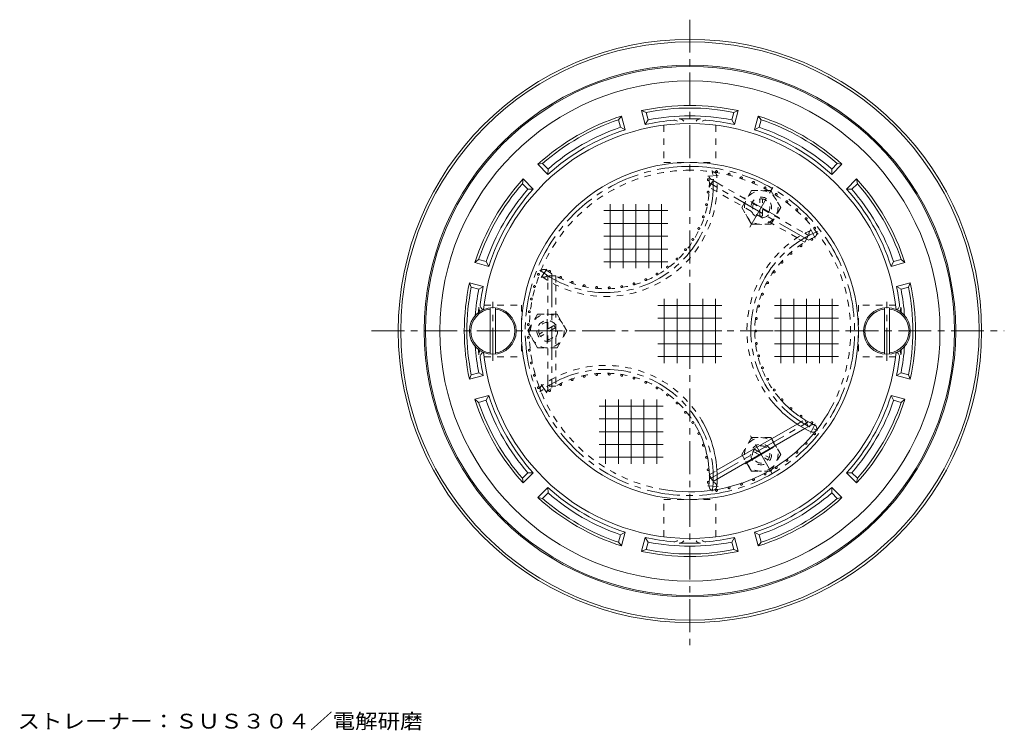
# Model space of a CAD drawing. Units: millimetres. Extents: x -287 to 235, y -348 to 394.
# Drawn here: x -286 to 94, y 120 to 394 of the extents above; entities that cross this region are included whole.
import ezdxf

# ---------------------------------------------------------------- set-up
doc = ezdxf.new("R2010")
doc.units = ezdxf.units.MM
doc.header["$LTSCALE"] = 3
doc.linetypes.add('JWW_CENTER1', pattern=[6.773333, 4.233333, -0.846667, 0.846667, -0.846667])
doc.linetypes.add('JWW_DASHED1', pattern=[1.693333, 0.846667, -0.846667])
for name, color, linetype in [('0-A', 7, 'Continuous'), ('ハッチ', 7, 'Continuous'), ('仕上', 7, 'Continuous'), ('寸法', 7, 'Continuous'), ('躯体', 7, 'Continuous'), ('通り芯', 7, 'Continuous')]:
    doc.layers.add(name, color=color, linetype=linetype)
doc.styles.add('ＭＳ ゴシック', font='txt', dxfattribs={"height": 1})

msp = doc.modelspace()

# ---------------------------------------------------------------- linework, layer by layer
at = {"layer": '0-A', "color": 2, "linetype": 'JWW_DASHED1', "lineweight": 9}
for p, q in [((-3.65, 328), (-7.39, 321.51)), ((3.86, 328), (-3.65, 328)), ((3.86, 328), (7.61, 321.5)), ((-0.39, 318.22), (-0.39, 324.79)), ((0.61, 318.22), (0.61, 324.79)), ((-3.64, 315.01), (-7.39, 321.51)), ((7.61, 321.5), (3.86, 315.01)), ((-3.64, 315.01), (3.86, 315.01)), ((-89.89, 273.87), (-86.14, 280.37)), ((-86.14, 280.37), (-78.64, 280.37)), ((-74.89, 273.87), (-78.64, 280.37)), ((-89.89, 273.87), (-86.14, 267.37)), ((-79.8, 275.95), (-85.49, 272.66)), ((-79.3, 275.08), (-84.99, 271.8)), ((-74.89, 273.87), (-78.64, 267.37)), ((-86.14, 267.37), (-78.64, 267.37)), ((-3.64, 232.74), (-7.39, 226.24)), ((-3.64, 232.74), (3.86, 232.74)), ((7.61, 226.25), (3.86, 232.74)), ((-2.49, 228.32), (3.2, 225.03)), ((-3.65, 219.75), (-7.39, 226.24)), ((-2.99, 227.45), (2.7, 224.17)), ((3.86, 219.75), (7.61, 226.25)), ((3.86, 219.75), (-3.65, 219.75))]:
    msp.add_line(p, q, dxfattribs=at)
at = {"layer": '0-A', "color": 2, "linetype": 'JWW_CENTER1', "lineweight": 9}
for p, q in [((-4.29, 313.89), (4.55, 329.19)), ((7.14, 317.45), (-6.68, 325.42)), ((-103.39, 262.38), (-103.39, 285.17)), ((48.61, 262.38), (48.61, 285.17)), ((-82.39, 278.48), (-82.39, 269.04)), ((4.26, 219.05), (-4.04, 233.43)), ((-6.1, 222.66), (6.61, 229.99))]:
    msp.add_line(p, q, dxfattribs=at)
at = {"layer": '0-A', "color": 2, "linetype": 'Continuous', "lineweight": 9}
for p, q in [((-104.39, 282.82), (-104.39, 264.93)), ((-102.39, 282.82), (-102.39, 264.93)), ((47.61, 282.82), (47.61, 264.93)), ((49.61, 282.82), (49.61, 264.93))]:
    msp.add_line(p, q, dxfattribs=at)
at = {"layer": '0-A', "color": 2, "linetype": 'JWW_DASHED1', "lineweight": 9}
for centre, radius in [((0.11, 321.5), 6.5), ((-82.39, 273.87), 6.5), ((0.11, 226.25), 6.5), ((0.11, 226.24), 4), ((0.11, 226.24), 3.32)]:
    msp.add_circle(centre, radius, dxfattribs=at)
at = {"layer": '0-A', "color": 2, "linetype": 'Continuous', "lineweight": 9}
for centre in [(-103.39, 273.87), (48.61, 273.87)]:
    msp.add_circle(centre, 9, dxfattribs=at)
at = {"layer": '0-A', "color": 2, "linetype": 'JWW_DASHED1', "lineweight": 9}
for centre, radius, start, end in [((0.11, 321.5), 4, 60.0002, 60), ((0.11, 321.5), 3.32, 60.0002, 60), ((-82.39, 273.87), 4, 180.0002, 180), ((-82.39, 273.87), 3.32, 180.0002, 180)]:
    msp.add_arc(centre, radius, start, end, dxfattribs=at)
at = {"layer": '0-A', "color": 2, "linetype": 'Continuous', "lineweight": 9}
for centre, start, end in [((-103.39, 273.87), 96.7563, 263.2437), ((-103.39, 273.87), 276.7563, 83.2437), ((48.61, 273.87), 96.7563, 263.2437), ((48.61, 273.87), 276.7563, 83.2437)]:
    msp.add_arc(centre, 8.5, start, end, dxfattribs=at)
at = {"layer": 'ハッチ', "color": 3, "linetype": 'Continuous', "lineweight": 9}
for p, q in [((-58.11, 322.76), (-58.11, 298.06)), ((-53.17, 322.76), (-53.17, 298.06)), ((-48.23, 322.76), (-48.23, 298.06)), ((-43.29, 322.76), (-43.29, 298.06)), ((-38.35, 322.76), (-38.35, 298.06)), ((-35.88, 320.29), (-60.58, 320.29)), ((-35.88, 315.35), (-60.58, 315.35)), ((-35.88, 310.41), (-60.58, 310.41)), ((-35.88, 305.47), (-60.58, 305.47)), ((-35.88, 300.53), (-60.58, 300.53)), ((-37.27, 286.22), (-37.27, 261.52)), ((-32.33, 286.22), (-32.33, 261.52)), ((-27.39, 286.22), (-27.39, 261.52)), ((-22.45, 286.22), (-22.45, 261.52)), ((-17.51, 286.22), (-17.51, 261.52)), ((7.72, 286.22), (7.72, 261.52)), ((12.66, 286.22), (12.66, 261.52)), ((17.6, 286.22), (17.6, 261.52)), ((22.54, 286.22), (22.54, 261.52)), ((27.48, 286.22), (27.48, 261.52)), ((-15.04, 283.75), (-39.74, 283.75)), ((29.95, 283.75), (5.25, 283.75)), ((-15.04, 278.81), (-39.74, 278.81)), ((29.95, 278.81), (5.25, 278.81)), ((-15.04, 273.87), (-39.74, 273.87)), ((29.95, 273.87), (5.25, 273.87)), ((-15.04, 268.93), (-39.74, 268.93)), ((29.95, 268.93), (5.25, 268.93)), ((-15.04, 263.99), (-39.74, 263.99)), ((29.95, 263.99), (5.25, 263.99)), ((-59.93, 247.39), (-59.93, 222.69)), ((-54.99, 247.39), (-54.99, 222.69)), ((-50.04, 247.39), (-50.04, 222.69)), ((-45.11, 247.39), (-45.11, 222.69)), ((-40.16, 247.39), (-40.16, 222.69)), ((-37.69, 244.92), (-62.4, 244.92)), ((-37.69, 239.98), (-62.4, 239.98)), ((-37.69, 235.04), (-62.4, 235.04)), ((-37.69, 230.1), (-62.4, 230.1)), ((-37.69, 225.16), (-62.4, 225.16))]:
    msp.add_line(p, q, dxfattribs=at)
at = {"layer": 'ハッチ', "color": 3, "linetype": 'JWW_DASHED1', "lineweight": 9}
for centre in [(-17.12, 335.37), (-12.27, 334.36), (-20.3, 332.24), (-7.5, 332.97), (-2.87, 331.2), (-20.34, 327.4), (1.61, 329.07), (5.91, 326.59), (-20.97, 322.6), (9.99, 323.77), (13.84, 320.64), (-22.18, 317.91), (17.43, 317.22), (-23.96, 313.41), (20.73, 313.52), (-26.27, 309.15), (19.61, 309.2), (-29.08, 305.21), (11.6, 303.8), (15.44, 306.74), (-32.35, 301.64), (8.14, 300.4), (-81.49, 296.91), (-40.07, 295.83), (-36.03, 298.5), (5.13, 296.61), (-85.79, 295.73), (-77.27, 294.53), (-72.8, 292.67), (-48.96, 292.05), (-44.4, 293.67), (2.6, 292.49), (-87.34, 291.02), (-68.14, 291.38), (-63.35, 290.66), (-58.51, 290.54), (-53.69, 291), (-88.51, 286.2), (0.59, 288.08), (-89.3, 281.3), (-0.86, 283.46), (-1.75, 278.7), (-89.69, 276.35), (-2.04, 273.87), (-89.69, 271.39), (-89.3, 266.45), (-1.75, 269.04), (-0.86, 264.28), (-88.51, 261.55), (0.59, 259.66), (-87.34, 256.73), (-72.8, 255.07), (-68.14, 256.36), (-63.35, 257.08), (-58.51, 257.21), (-53.69, 256.74), (-48.96, 255.69), (-44.4, 254.08), (2.6, 255.26), (-85.79, 252.02), (-81.49, 250.83), (-77.27, 253.22), (-40.07, 251.92), (5.13, 251.13), (-36.03, 249.25), (8.14, 247.34), (-32.35, 246.1), (11.6, 243.95), (-29.08, 242.53), (15.44, 241), (-26.27, 238.59), (19.61, 238.54), (-23.96, 234.34), (20.73, 234.23), (-22.18, 229.83), (17.43, 230.53), (-20.97, 225.15), (9.99, 223.97), (13.84, 227.1), (-20.34, 220.35), (5.91, 221.16), (-2.87, 216.55), (1.61, 218.68), (-20.3, 215.51), (-17.12, 212.37), (-12.27, 213.38), (-7.5, 214.78)]:
    msp.add_circle(centre, 0.35, dxfattribs=at)
at = {"layer": 'ハッチ', "color": 3, "linetype": 'Continuous', "lineweight": 9}
for start, end in [(5.9268, 174.0732), (185.9268, 354.0732)]:
    msp.add_arc((-27.39, 273.87), 80, start, end, dxfattribs=at)
at = {"layer": '仕上', "color": 4, "linetype": 'JWW_DASHED1', "lineweight": 9}
for p, q in [((-37.39, 353.24), (-37.39, 338.87)), ((-17.39, 353.24), (-17.39, 338.87)), ((-37.39, 338.87), (-17.39, 338.87)), ((-19.9, 329.31), (-18.4, 331.91)), ((-16.9, 331.04), (-18.4, 331.91)), ((-16.9, 331.04), (16.87, 311.54)), ((-16.97, 327.62), (-19.9, 329.31)), ((13.94, 309.77), (-16.97, 327.62)), ((18.37, 310.68), (16.87, 311.54)), ((16.87, 308.08), (13.94, 309.77)), ((16.87, 308.08), (18.37, 310.68)), ((-79.15, 295.1), (-82.15, 295.1)), ((-82.15, 295.1), (-82.15, 293.37)), ((-82.15, 254.37), (-82.15, 293.37)), ((-79.15, 295.1), (-79.15, 291.72)), ((-79.15, 291.72), (-79.15, 256.03)), ((-106.76, 283.87), (-92.39, 283.87)), ((-92.39, 283.87), (-92.39, 263.87)), ((51.98, 283.87), (37.61, 283.87)), ((37.61, 283.87), (37.61, 263.87)), ((-106.76, 263.87), (-92.39, 263.87)), ((51.98, 263.87), (37.61, 263.87)), ((-79.15, 256.03), (-79.15, 252.64)), ((-82.15, 254.37), (-82.15, 252.64)), ((-79.15, 252.64), (-82.15, 252.64)), ((13.94, 237.97), (16.87, 239.67)), ((16.87, 239.67), (18.37, 237.07)), ((16.87, 236.2), (18.37, 237.07)), ((-19.9, 218.44), (-16.97, 220.13)), ((-19.9, 218.44), (-18.4, 215.84)), ((-18.4, 215.84), (-16.9, 216.7)), ((-37.39, 194.5), (-37.39, 208.87)), ((-37.39, 208.87), (-17.39, 208.87)), ((-17.39, 194.5), (-17.39, 208.87))]:
    msp.add_line(p, q, dxfattribs=at)
at = {"layer": '仕上', "color": 4, "linetype": 'JWW_CENTER1', "lineweight": 9}
for p, q in [((-20.54, 333.54), (-16.55, 333.9)), ((18.2, 309.04), (-19.63, 330.89)), ((19.17, 313.27), (20.86, 309.65)), ((-84.79, 294.5), (-82.5, 297.78)), ((-80.65, 295.77), (-80.65, 252.08)), ((-82.5, 249.97), (-84.8, 253.25)), ((-19.73, 216.8), (18.11, 238.65)), ((20.86, 238.1), (19.17, 234.47)), ((-16.55, 213.85), (-20.54, 214.19))]:
    msp.add_line(p, q, dxfattribs=at)
at = {"layer": '仕上', "color": 4, "linetype": 'Continuous', "lineweight": 9}
for p, q in [((-16.97, 220.13), (13.94, 237.97)), ((16.87, 236.2), (-16.9, 216.7))]:
    msp.add_line(p, q, dxfattribs=at)
for centre, radius, start, end in [((-27.39, 273.87), 65, 90, 89.9998), ((37.61, 273.87), 43, 216.8153, 244.9239), ((37.61, 273.87), 40, 216.8152618408203, 216.8152923583984), ((37.61, 273.87), 40, 221.1159, 244.9239), ((-27.39, 273.87), 62, 260.4961, 331.2594), ((-59.89, 217.58), 40, 355.0818, 27.1559), ((-59.89, 217.58), 43, 355.0818, 29.1166), ((20.02, 236.29), 1.5, 245.0812, 65.0829), ((-18.54, 214.02), 1.5, 175.0812, 355.0829)]:
    msp.add_arc(centre, radius, start, end, dxfattribs=at)
at = {"layer": '仕上', "color": 4, "linetype": 'JWW_CENTER1', "lineweight": 9}
for centre, radius, start, end in [((-27.39, 273.87), 63.5, 90, 89.9998), ((-59.89, 330.16), 41.5, 232.3202, 7.6797), ((37.61, 273.87), 41.5, 112.3202, 247.6797), ((-59.89, 217.58), 41.5, 352.3202, 127.6797)]:
    msp.add_arc(centre, radius, start, end, dxfattribs=at)
at = {"layer": '仕上', "color": 4, "linetype": 'JWW_DASHED1', "lineweight": 9}
for centre, radius, start, end in [((-27.39, 273.87), 62, 90, 260.4961), ((-27.39, 273.87), 62, 331.2594, 89.9998), ((-18.54, 333.72), 1.5, 5.0812, 185.0829), ((-59.89, 330.16), 43, 235.0818, 4.9183), ((-59.89, 330.16), 40, 235.0818, 4.9182), ((-18.54, 333.72), 1.5, 185.0812, 5.0812), ((37.61, 273.87), 43, 115.0818, 216.8153), ((20.02, 311.46), 1.5, 115.0812, 295.0812), ((20.02, 311.46), 1.5, 295.0812, 115.0829), ((37.61, 273.87), 40, 115.0818, 221.1159), ((-83.65, 296.14), 1.5, 55.0812, 235.0829), ((-83.65, 296.14), 1.5, 235.0812, 55.0812), ((-59.89, 217.58), 43, 29.1166, 124.9182), ((-59.89, 217.58), 40, 27.1559, 124.9182), ((-83.65, 251.61), 1.5, 125.0812, 305.0829), ((-83.65, 251.61), 1.5, 305.0812, 125.0812), ((20.02, 236.29), 1.5, 65.0812, 245.0812), ((37.61, 273.87), 40, 244.9121, 244.9182), ((-18.54, 214.02), 1.5, 355.0812, 175.0812), ((-59.89, 217.58), 43, 355.0817, 355.0818)]:
    msp.add_arc(centre, radius, start, end, dxfattribs=at)
at = {"layer": '躯体', "color": 6, "linetype": 'Continuous', "lineweight": 9}
for p, q in [((-44.6, 353.54), (-46.02, 358.85)), ((-44.29, 358.2), (-46.02, 358.85)), ((-43.51, 355.29), (-44.29, 358.2)), ((-11.27, 355.29), (-10.49, 358.2)), ((-8.76, 358.85), (-10.49, 358.2)), ((-10.19, 353.54), (-8.76, 358.85)), ((-53.75, 356.78), (-54.92, 355.35)), ((-54.14, 352.44), (-54.92, 355.35)), ((-52.32, 351.47), (-53.75, 356.78)), ((-43.51, 355.29), (-44.6, 353.54)), ((-10.19, 353.54), (-11.27, 355.29)), ((-2.46, 351.47), (-1.03, 356.78)), ((0.13, 355.35), (-1.03, 356.78)), ((-0.64, 352.44), (0.13, 355.35)), ((-52.32, 351.47), (-54.14, 352.44)), ((-0.64, 352.44), (-2.46, 351.47)), ((-84.19, 338.45), (-86.02, 338.15)), ((-82.12, 334.26), (-86.02, 338.15)), ((-82.06, 336.32), (-84.19, 338.45)), ((27.28, 336.32), (29.41, 338.45)), ((27.34, 334.26), (31.23, 338.15)), ((31.23, 338.15), (29.41, 338.45)), ((-82.06, 336.32), (-82.12, 334.26)), ((27.34, 334.26), (27.28, 336.32)), ((-91.67, 332.5), (-91.97, 330.67)), ((-89.84, 328.54), (-91.97, 330.67)), ((-87.78, 328.6), (-91.67, 332.5)), ((33, 328.6), (36.89, 332.5)), ((35.06, 328.54), (37.18, 330.67)), ((37.18, 330.67), (36.89, 332.5)), ((-87.78, 328.6), (-89.84, 328.54)), ((35.06, 328.54), (33, 328.6)), ((-108.87, 301.4), (-110.3, 300.23)), ((-104.98, 298.8), (-110.3, 300.23)), ((-105.96, 300.62), (-108.87, 301.4)), ((-105.96, 300.62), (-104.98, 298.8)), ((50.2, 298.8), (51.18, 300.62)), ((50.2, 298.8), (55.52, 300.23)), ((51.18, 300.62), (54.08, 301.4)), ((55.52, 300.23), (54.08, 301.4)), ((-107.05, 291.08), (-112.37, 292.5)), ((-111.71, 290.77), (-112.37, 292.5)), ((52.27, 291.08), (57.59, 292.5)), ((56.93, 290.77), (57.59, 292.5)), ((-108.81, 289.99), (-111.71, 290.77)), ((-108.81, 289.99), (-107.05, 291.08)), ((54.03, 289.99), (52.27, 291.08)), ((54.03, 289.99), (56.93, 290.77)), ((-111.71, 256.97), (-112.37, 255.24)), ((-107.05, 256.67), (-112.37, 255.24)), ((-108.81, 257.75), (-111.71, 256.97)), ((-108.81, 257.75), (-107.05, 256.67)), ((54.03, 257.75), (52.27, 256.67)), ((52.27, 256.67), (57.59, 255.24)), ((54.03, 257.75), (56.93, 256.97)), ((56.93, 256.97), (57.59, 255.24)), ((-104.98, 248.94), (-110.3, 247.52)), ((-108.87, 246.35), (-110.3, 247.52)), ((-105.96, 247.13), (-108.87, 246.35)), ((-105.96, 247.13), (-104.98, 248.94)), ((50.2, 248.94), (55.52, 247.52)), ((50.2, 248.94), (51.18, 247.13)), ((51.18, 247.13), (54.08, 246.35)), ((55.52, 247.52), (54.08, 246.35)), ((-89.84, 219.2), (-91.97, 217.07)), ((-91.67, 215.25), (-91.97, 217.07)), ((-87.78, 219.14), (-91.67, 215.25)), ((-87.78, 219.14), (-89.84, 219.2)), ((35.06, 219.2), (33, 219.14)), ((33, 219.14), (36.89, 215.25)), ((35.06, 219.2), (37.18, 217.07)), ((37.18, 217.07), (36.89, 215.25)), ((-82.12, 213.48), (-86.02, 209.59)), ((-82.06, 211.42), (-82.12, 213.48)), ((27.34, 213.48), (27.28, 211.42)), ((27.34, 213.48), (31.23, 209.59)), ((-84.19, 209.3), (-86.02, 209.59)), ((-82.06, 211.42), (-84.19, 209.3)), ((27.28, 211.42), (29.41, 209.3)), ((31.23, 209.59), (29.41, 209.3)), ((-54.14, 195.3), (-54.92, 192.4)), ((-52.32, 196.28), (-54.14, 195.3)), ((-52.32, 196.28), (-53.75, 190.96)), ((-44.6, 194.21), (-46.02, 188.89)), ((-43.51, 192.45), (-44.6, 194.21)), ((-10.19, 194.21), (-11.27, 192.45)), ((-10.19, 194.21), (-8.76, 188.89)), ((-2.46, 196.28), (-1.03, 190.96)), ((-0.64, 195.3), (-2.46, 196.28)), ((-0.64, 195.3), (0.13, 192.4)), ((-53.75, 190.96), (-54.92, 192.4)), ((-43.51, 192.45), (-44.29, 189.55)), ((-11.27, 192.45), (-10.49, 189.55)), ((0.13, 192.4), (-1.03, 190.96)), ((-44.29, 189.55), (-46.02, 188.89)), ((-8.76, 188.89), (-10.49, 189.55))]:
    msp.add_line(p, q, dxfattribs=at)
for centre, radius, start, end in [((-27.39, 273.87), 102.5, 180.0002, 180), ((-27.39, 273.87), 102, 180.0002, 180), ((-27.39, 273.87), 96.44, 180.0002, 180), ((-27.39, 273.87), 87, 77.6352, 102.3647), ((-27.39, 273.87), 86, 78.6667, 101.3332), ((-27.39, 273.87), 87, 107.6352, 132.3647), ((-27.39, 273.87), 86, 108.6667, 131.3332), ((-27.39, 273.87), 81.5, 94.3283, 102.1868), ((-27.39, 273.87), 83, 78.7995, 101.2005), ((-33.39, 353.15), 2, 52.4424, 94.3285), ((-27.39, 273.87), 81.88, 87.1295, 92.8705), ((-31.39, 353.65), 2, 36.491, 92.8705), ((-23.39, 353.65), 2, 87.1295, 143.509), ((-21.39, 353.15), 2, 85.6715, 127.5576), ((-27.39, 273.87), 81.5, 77.8132, 85.6717), ((-27.39, 273.87), 87, 47.6352, 72.3647), ((-27.39, 273.87), 86, 48.6667, 71.3332), ((-27.39, 273.87), 81.5, 107.8132, 132.1868), ((-27.39, 273.87), 83, 108.7995, 131.2005), ((-27.39, 273.87), 81.5, 47.8132, 72.1868), ((-27.39, 273.87), 83, 48.7995, 71.2005), ((-27.39, 273.87), 87, 137.6352, 162.3647), ((-27.39, 273.87), 86, 138.6668, 161.3333), ((-27.39, 273.87), 87, 17.6352, 42.3647), ((-27.39, 273.87), 86, 18.6667, 41.3332), ((-27.39, 273.87), 83, 138.7995, 161.2005), ((-27.39, 273.87), 81.5, 137.8132, 162.1868), ((-27.39, 273.87), 81.5, 17.8132, 42.1868), ((-27.39, 273.87), 83, 18.7995, 41.2005), ((-27.39, 273.87), 87, 167.6352, 180), ((-27.39, 273.87), 87, 347.6353, 12.3647), ((-27.39, 273.87), 86, 168.6668, 191.3332), ((-27.39, 273.87), 83, 168.7995, 175.9183), ((-27.39, 273.87), 81.5, 167.8132, 172.7738), ((-27.39, 273.87), 81.5, 7.2262, 12.1868), ((-27.39, 273.87), 83, 4.0817, 11.2005), ((-27.39, 273.87), 86, 348.6668, 11.3332), ((-27.39, 273.87), 81.88, 173.5304, 175.0466), ((-106.76, 282.87), 2, 173.5299, 224.0199), ((-106.26, 283.87), 2, 172.7738, 244.6335), ((51.48, 283.87), 2, 295.3665, 7.2262), ((51.98, 282.87), 2, 315.9801, 6.4701), ((-27.39, 273.87), 81.88, 4.9534, 6.4696), ((-27.39, 273.87), 87, 180, 192.3648), ((-27.39, 273.87), 83, 184.0817, 191.2005), ((-27.39, 273.87), 81.88, 184.9534, 186.4696), ((-106.76, 264.87), 2, 135.9801, 186.4701), ((51.98, 264.87), 2, 353.5299, 44.0199), ((-27.39, 273.87), 81.88, 353.5304, 355.0466), ((-27.39, 273.87), 83, 348.7995, 355.9183), ((-106.26, 263.87), 2, 115.3665, 187.2262), ((-27.39, 273.87), 81.5, 187.2262, 192.1868), ((-27.39, 273.87), 81.5, 347.8132, 352.7738), ((51.48, 263.87), 2, 352.7738, 64.6335), ((-27.39, 273.87), 87, 197.6353, 222.3648), ((-27.39, 273.87), 83, 198.7995, 221.2005), ((-27.39, 273.87), 81.5, 197.8132, 222.1868), ((-27.39, 273.87), 81.5, 317.8132, 342.1868), ((-27.39, 273.87), 83, 318.7995, 341.2005), ((-27.39, 273.87), 87, 317.6353, 342.3648), ((-27.39, 273.87), 86, 198.6667, 221.3332), ((-27.39, 273.87), 86, 318.6668, 341.3333), ((-27.39, 273.87), 81.5, 227.8132, 252.1868), ((-27.39, 273.87), 81.5, 287.8132, 312.1868), ((-27.39, 273.87), 87, 227.6353, 252.3648), ((-27.39, 273.87), 86, 228.6668, 251.3333), ((-27.39, 273.87), 83, 228.7995, 251.2005), ((-27.39, 273.87), 87, 287.6353, 312.3648), ((-27.39, 273.87), 83, 288.7995, 311.2005), ((-27.39, 273.87), 86, 288.6668, 311.3333), ((-27.39, 273.87), 81.5, 257.8132, 265.6717), ((-27.39, 273.87), 81.5, 274.3283, 282.1868), ((-27.39, 273.87), 83, 258.7995, 281.2005), ((-33.39, 194.6), 2, 265.6715, 307.5576), ((-31.39, 194.1), 2, 267.1295, 323.509), ((-27.39, 273.87), 81.88, 267.1295, 272.8705), ((-23.39, 194.1), 2, 216.491, 272.8705), ((-21.39, 194.6), 2, 232.4424, 274.3285), ((-27.39, 273.87), 87, 257.6353, 282.3648), ((-27.39, 273.87), 86, 258.6668, 281.3333)]:
    msp.add_arc(centre, radius, start, end, dxfattribs=at)
at = {"layer": '通り芯', "color": 3, "linetype": 'JWW_CENTER1', "lineweight": 9}
for p, q in [((-27.39, 393.93), (-27.39, 152.75)), ((-150.21, 273.87), (93.85, 273.87))]:
    msp.add_line(p, q, dxfattribs=at)
at = {"layer": '通り芯', "color": 3, "linetype": 'Continuous', "lineweight": 9}
for radius in [112.5, 111.5]:
    msp.add_arc((-27.39, 273.87), radius, 180.0002, 180, dxfattribs=at)

# ---------------------------------------------------------------- texts
at = {"layer": '寸法', "color": 4, "linetype": 'Continuous', "lineweight": 9, "style": 'ＭＳ ゴシック', "width": 1.113333}
msp.add_text('ストレーナー：ＳＵＳ３０４／電解研磨', height=5.715, dxfattribs=at).set_placement((-286.71, 120.53))

doc.saveas('drawing.dxf')
